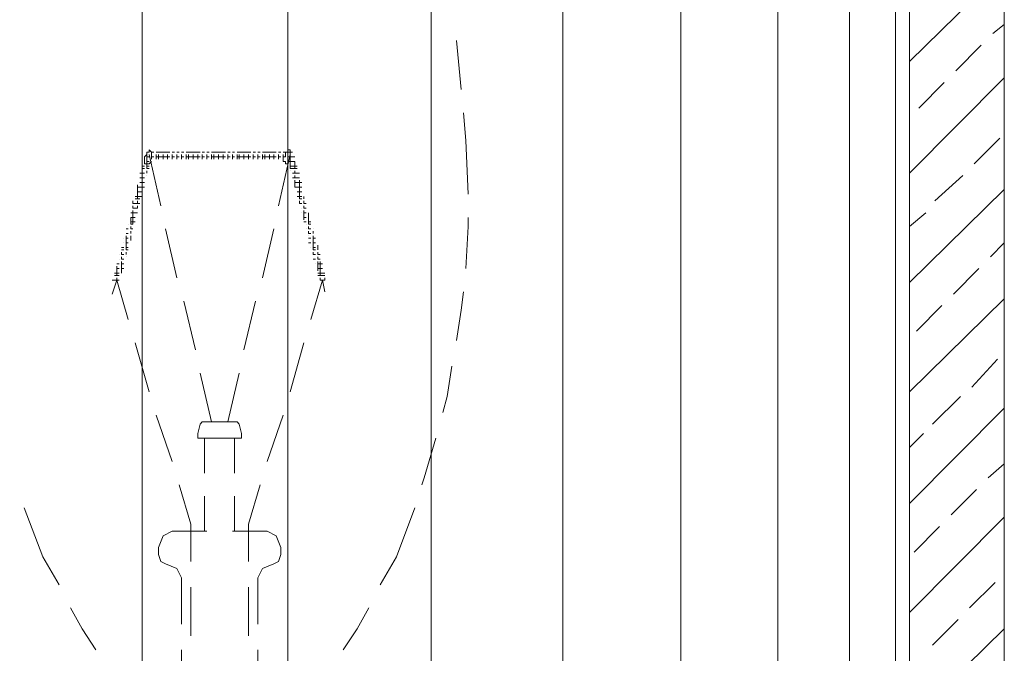
# Model space of a CAD drawing. Units: inches. Extents: x -6 to 24, y -37.9 to 24.4.
# Drawn here: x 21.5 to 24, y -20.5 to -18.9 of the extents above; entities that cross this region are included whole.
import ezdxf

# ---------------------------------------------------------------- set-up
doc = ezdxf.new("R2010")
doc.units = ezdxf.units.IN
doc.header["$MEASUREMENT"] = 0
doc.layers.add('Layer 1', color=7, linetype='Continuous')

# ---------------------------------------------------------------- blocks, each defined once
blk = doc.blocks.new('block 3')
at = {"layer": 'Layer 1', "color": 18, "lineweight": 18, "true_color": 0x010101}
for points in [[(21.4584, -21.3485), (21.4584, -16.8825), (21.8158, -16.8825), (21.8158, -20.5708)], [(22.5476, -16.8825), (22.1846, -16.8825), (22.1846, -20.5708)], [(22.4891, -21.5606), (22.5184, -21.4665), (22.5418, -21.384), (22.5476, -21.3485), (22.5476, -16.8825), (22.8816, -16.8825)], [(23.4261, -16.8825), (23.6075, -16.8825), (23.6075, -21.3485), (23.5958, -21.384), (23.4964, -21.5017), (23.3675, -21.649), (23.2094, -21.808), (23.0278, -21.9848), (22.8288, -22.1793), (22.6122, -22.3795)], [(22.6707, -22.3795), (22.905, -22.1793), (23.1273, -21.9848), (23.3265, -21.808), (23.4964, -21.649), (23.637, -21.5017), (23.7482, -21.384), (23.7599, -21.3485), (23.7599, -16.8825), (24, -16.8825), (24, -21.378)], [(23.1801, -21.3485), (23.1801, -16.8825), (22.8816, -16.8825), (22.8816, -21.3485)], [(23.1801, -16.8825), (23.4261, -16.8825), (23.4261, -21.3485)], [(23.6075, -16.8825), (23.7247, -16.8825), (23.7247, -21.3485)], [(23.7599, -18.98), (24, -18.7444)], [(23.9707, -18.9094), (24, -18.8858)], [(22.6239, -19.0508), (22.6122, -18.927)], [(23.8769, -19.0037), (23.9414, -18.9388)], [(23.7599, -19.2628), (24, -19.0213)], [(23.7833, -19.098), (23.8477, -19.0331)], [(22.6356, -19.1803), (22.6297, -19.1096)], [(22.6415, -19.3159), (22.6356, -19.1803)], [(23.9237, -19.2393), (23.9883, -19.1745)], [(21.8392, -19.2334), (21.8333, -19.2393), (21.8275, -19.2393), (21.8215, -19.2393), (21.8215, -19.2334), (21.8215, -19.2275), (21.8215, -19.2216), (21.8275, -19.2157), (21.8275, -19.2098), (21.8333, -19.2098), (21.8333, -19.2039), (21.8392, -19.2098), (21.8392, -19.2157)], [(22.1846, -19.2393), (22.1788, -19.2393), (22.1788, -19.2334), (22.1729, -19.2334), (22.1729, -19.2275), (22.1729, -19.2216), (22.1788, -19.2216), (22.1788, -19.2157), (22.1788, -19.2098), (22.1846, -19.2098), (22.1846, -19.2039), (22.1905, -19.2039), (22.1905, -19.2098), (22.1905, -19.2157), (22.1905, -19.2216)], [(21.8215, -19.2216), (21.8215, -19.2216)], [(21.8215, -19.2334), (21.8215, -19.2334)], [(21.8275, -19.2098), (21.8333, -19.2098)], [(21.8275, -19.2098), (21.8275, -19.2098)], [(21.8275, -19.251), (21.8275, -19.2451), (21.8275, -19.2334), (21.8275, -19.2216), (21.8275, -19.2157)], [(21.8275, -19.2216), (21.8333, -19.2216)], [(21.8275, -19.2334), (21.8333, -19.2334)], [(21.8626, -19.3453), (21.8333, -19.2157)], [(21.8392, -19.2098), (21.845, -19.2098)], [(21.8392, -19.2098), (21.8392, -19.2098)], [(21.8392, -19.2275), (21.8392, -19.2216), (21.8392, -19.2157)], [(21.8392, -19.2216), (21.845, -19.2216)], [(21.8509, -19.2098), (21.8567, -19.2098), (21.8684, -19.2098), (21.8801, -19.2098), (21.886, -19.2098)], [(21.8509, -19.2098), (21.8509, -19.2098)], [(21.8509, -19.2275), (21.8509, -19.2216), (21.8509, -19.2157)], [(21.8509, -19.2216), (21.8567, -19.2216), (21.8684, -19.2216), (21.8801, -19.2216), (21.886, -19.2216)], [(21.8567, -19.2098), (21.8567, -19.2098)], [(21.8567, -19.2275), (21.8567, -19.2216), (21.8567, -19.2157)], [(21.8684, -19.2098), (21.8684, -19.2098)], [(21.8684, -19.2275), (21.8684, -19.2216), (21.8684, -19.2157)], [(21.8801, -19.2098), (21.8801, -19.2098)], [(21.8801, -19.2275), (21.8801, -19.2216), (21.8801, -19.2157)], [(21.8918, -19.2098), (21.8977, -19.2098)], [(21.8918, -19.2098), (21.8918, -19.2098)], [(21.8918, -19.2275), (21.8918, -19.2216), (21.8918, -19.2157)], [(21.8918, -19.2216), (21.8977, -19.2216)], [(21.9036, -19.2098), (21.9094, -19.2098)], [(21.9036, -19.2098), (21.9036, -19.2098)], [(21.9036, -19.2275), (21.9036, -19.2216), (21.9036, -19.2157)], [(21.9036, -19.2216), (21.9094, -19.2216)], [(21.9153, -19.2098), (21.9211, -19.2098)], [(21.9153, -19.2098), (21.9153, -19.2098)], [(21.9153, -19.2275), (21.9153, -19.2216), (21.9153, -19.2157)], [(21.9153, -19.2216), (21.9211, -19.2216)], [(21.927, -19.2098), (21.9328, -19.2098), (21.9445, -19.2098), (21.9562, -19.2098), (21.9621, -19.2098)], [(21.927, -19.2098), (21.927, -19.2098)], [(21.927, -19.2275), (21.927, -19.2216), (21.927, -19.2157)], [(21.927, -19.2216), (21.9328, -19.2216), (21.9445, -19.2216), (21.9562, -19.2216), (21.9621, -19.2216)], [(21.9328, -19.2098), (21.9328, -19.2098)], [(21.9328, -19.2275), (21.9328, -19.2216), (21.9328, -19.2157)], [(21.9445, -19.2098), (21.9445, -19.2098)], [(21.9445, -19.2275), (21.9445, -19.2216), (21.9445, -19.2157)], [(21.9562, -19.2098), (21.9562, -19.2098)], [(21.9562, -19.2275), (21.9562, -19.2216), (21.9562, -19.2157)], [(21.9679, -19.2098), (21.9738, -19.2098)], [(21.9679, -19.2098), (21.9679, -19.2098)], [(21.9679, -19.2275), (21.9679, -19.2216), (21.9679, -19.2157)], [(21.9679, -19.2216), (21.9738, -19.2216)], [(21.9796, -19.2098), (21.9855, -19.2098)], [(21.9796, -19.2098), (21.9796, -19.2098)], [(21.9796, -19.2275), (21.9796, -19.2216), (21.9796, -19.2157)], [(21.9796, -19.2216), (21.9855, -19.2216)], [(21.9913, -19.2098), (21.9972, -19.2098), (22.0089, -19.2098), (22.0206, -19.2098), (22.0266, -19.2098)], [(21.9913, -19.2098), (21.9913, -19.2098)], [(21.9913, -19.2275), (21.9913, -19.2216), (21.9913, -19.2157)], [(21.9913, -19.2216), (21.9972, -19.2216), (22.0089, -19.2216), (22.0206, -19.2216), (22.0266, -19.2216)], [(21.9972, -19.2098), (21.9972, -19.2098)], [(21.9972, -19.2275), (21.9972, -19.2216), (21.9972, -19.2157)], [(22.0089, -19.2098), (22.0089, -19.2098)], [(22.0089, -19.2275), (22.0089, -19.2216), (22.0089, -19.2157)], [(22.0206, -19.2098), (22.0206, -19.2098)], [(22.0206, -19.2275), (22.0206, -19.2216), (22.0206, -19.2157)], [(22.0324, -19.2098), (22.0382, -19.2098)], [(22.0324, -19.2098), (22.0324, -19.2098)], [(22.0324, -19.2275), (22.0324, -19.2216), (22.0324, -19.2157)], [(22.0324, -19.2216), (22.0382, -19.2216)], [(22.0441, -19.2098), (22.0499, -19.2098)], [(22.0441, -19.2098), (22.0441, -19.2098)], [(22.0441, -19.2275), (22.0441, -19.2216), (22.0441, -19.2157)], [(22.0441, -19.2216), (22.0499, -19.2216)], [(22.0559, -19.2098), (22.0616, -19.2098), (22.0733, -19.2098), (22.0852, -19.2098), (22.0909, -19.2098)], [(22.0559, -19.2098), (22.0559, -19.2098)], [(22.0559, -19.2275), (22.0559, -19.2216), (22.0559, -19.2157)], [(22.0559, -19.2216), (22.0616, -19.2216), (22.0733, -19.2216), (22.0852, -19.2216), (22.0909, -19.2216)], [(22.0616, -19.2098), (22.0616, -19.2098)], [(22.0616, -19.2275), (22.0616, -19.2216), (22.0616, -19.2157)], [(22.0733, -19.2098), (22.0733, -19.2098)], [(22.0733, -19.2275), (22.0733, -19.2216), (22.0733, -19.2157)], [(22.0852, -19.2098), (22.0852, -19.2098)], [(22.0852, -19.2275), (22.0852, -19.2216), (22.0852, -19.2157)], [(22.0967, -19.2098), (22.1026, -19.2098)], [(22.0967, -19.2098), (22.0967, -19.2098)], [(22.0967, -19.2275), (22.0967, -19.2216), (22.0967, -19.2157)], [(22.0967, -19.2216), (22.1026, -19.2216)], [(22.1086, -19.2098), (22.1144, -19.2098)], [(22.1086, -19.2098), (22.1086, -19.2098)], [(22.1086, -19.2275), (22.1086, -19.2216), (22.1086, -19.2157)], [(22.1086, -19.2216), (22.1144, -19.2216)], [(22.1203, -19.2098), (22.126, -19.2098), (22.1378, -19.2098), (22.1495, -19.2098), (22.1554, -19.2098)], [(22.1203, -19.2098), (22.1203, -19.2098)], [(22.1203, -19.2275), (22.1203, -19.2216), (22.1203, -19.2157)], [(22.1203, -19.2216), (22.126, -19.2216), (22.1378, -19.2216), (22.1495, -19.2216), (22.1554, -19.2216)], [(22.126, -19.2098), (22.126, -19.2098)], [(22.126, -19.2275), (22.126, -19.2216), (22.126, -19.2157)], [(22.1378, -19.2098), (22.1378, -19.2098)], [(22.1378, -19.2275), (22.1378, -19.2216), (22.1378, -19.2157)], [(22.1495, -19.2098), (22.1495, -19.2098)], [(22.1495, -19.2275), (22.1495, -19.2216), (22.1495, -19.2157)], [(22.1612, -19.2098), (22.1671, -19.2098)], [(22.1612, -19.2098), (22.1612, -19.2098)], [(22.1612, -19.2275), (22.1612, -19.2216), (22.1612, -19.2157)], [(22.1612, -19.3453), (22.1905, -19.2157)], [(22.1612, -19.2216), (22.1671, -19.2216)], [(22.1729, -19.2098), (22.1788, -19.2098)], [(22.1729, -19.2098), (22.1729, -19.2098)], [(22.1729, -19.2275), (22.1729, -19.2216), (22.1729, -19.2157)], [(22.1729, -19.2216), (22.1788, -19.2216)], [(22.1846, -19.2098), (22.1905, -19.2098), (22.1963, -19.2098)], [(22.1846, -19.2098), (22.1846, -19.2098)], [(22.1846, -19.2275), (22.1846, -19.2216), (22.1846, -19.2157)], [(22.1846, -19.2216), (22.1905, -19.2216), (22.2022, -19.2216)], [(22.1846, -19.2334), (22.1905, -19.2334), (22.2022, -19.2334)], [(22.1905, -19.2098), (22.1905, -19.2098)], [(22.1905, -19.251), (22.1905, -19.2451), (22.1905, -19.2334), (22.1905, -19.2216), (22.1905, -19.2157)], [(22.2022, -19.251), (22.2022, -19.2451), (22.2022, -19.2334)], [(21.8158, -19.2451), (21.8215, -19.2451)], [(21.8158, -19.251), (21.8215, -19.251)], [(21.8158, -19.251), (21.8158, -19.251)], [(21.8158, -19.2628), (21.8158, -19.2569)], [(21.8275, -19.2451), (21.8333, -19.2451)], [(21.8275, -19.251), (21.8333, -19.251)], [(21.8275, -19.2628), (21.8275, -19.2569)], [(22.1905, -19.2451), (22.2022, -19.2451), (22.208, -19.2451)], [(22.1905, -19.251), (22.2022, -19.251), (22.208, -19.251)], [(22.1905, -19.2569), (22.1905, -19.2569)], [(22.2022, -19.2628), (22.2022, -19.2569)], [(21.8097, -19.2628), (21.8158, -19.2628), (21.8215, -19.2628)], [(21.8097, -19.2746), (21.8158, -19.2746), (21.8215, -19.2746)], [(21.8158, -19.2746), (21.8158, -19.2688)], [(21.8158, -19.31), (21.8158, -19.2982), (21.8158, -19.2863), (21.8158, -19.2806)], [(21.8275, -19.2628), (21.8275, -19.2628)], [(21.8275, -19.2688), (21.8275, -19.2688)], [(22.1963, -19.2628), (22.2022, -19.2628), (22.2139, -19.2628)], [(22.1963, -19.2746), (22.2022, -19.2746), (22.2139, -19.2746)], [(22.2022, -19.2746), (22.2022, -19.2688)], [(22.2022, -19.2982), (22.2022, -19.2863), (22.2022, -19.2806)], [(22.2139, -19.3277), (22.2139, -19.3218), (22.2139, -19.31), (22.2139, -19.2982), (22.2139, -19.2863), (22.2139, -19.2806)], [(23.8242, -19.3334), (23.8945, -19.2688)], [(21.804, -19.3277), (21.804, -19.3218), (21.804, -19.31), (21.804, -19.2982), (21.804, -19.2922)], [(21.804, -19.2982), (21.8158, -19.2982), (21.8215, -19.2982)], [(21.8097, -19.2863), (21.8158, -19.2863), (21.8215, -19.2863)], [(22.2022, -19.2863), (22.2139, -19.2863), (22.2197, -19.2863)], [(22.2022, -19.2982), (22.2139, -19.2982), (22.2197, -19.2982)], [(23.7599, -19.5397), (24, -19.304)], [(21.7923, -19.3394), (21.7923, -19.3334)], [(21.7981, -19.3218), (21.804, -19.3218), (21.8158, -19.3218)], [(21.7981, -19.3277), (21.804, -19.3277), (21.8097, -19.3277)], [(21.804, -19.31), (21.8158, -19.31)], [(21.804, -19.3394), (21.804, -19.3334)], [(22.208, -19.31), (22.2139, -19.31), (22.2197, -19.31)], [(22.208, -19.3218), (22.2139, -19.3218), (22.2197, -19.3218)], [(22.2139, -19.3277), (22.2197, -19.3277)], [(22.2139, -19.3394), (22.2139, -19.3334)], [(22.2256, -19.3277), (22.2256, -19.3218)], [(22.2256, -19.3277), (22.2256, -19.3277)], [(22.2256, -19.3394), (22.2256, -19.3334)], [(21.7923, -19.3394), (21.804, -19.3394), (21.8097, -19.3394)], [(21.7923, -19.3512), (21.7923, -19.3453)], [(21.7923, -19.3512), (21.804, -19.3512)], [(21.7923, -19.3925), (21.7923, -19.3865), (21.7923, -19.3749), (21.7923, -19.3631), (21.7923, -19.3571)], [(21.804, -19.3512), (21.804, -19.3453)], [(22.2139, -19.3394), (22.2197, -19.3394)], [(22.2197, -19.3512), (22.2197, -19.3512)], [(22.2256, -19.3394), (22.2314, -19.3394)], [(22.2256, -19.3512), (22.2256, -19.3453)], [(22.2256, -19.3512), (22.2314, -19.3512)], [(22.2256, -19.3808), (22.2256, -19.3749), (22.2256, -19.3631), (22.2256, -19.3571)], [(21.7865, -19.3631), (21.7923, -19.3631), (21.804, -19.3631)], [(21.7865, -19.3749), (21.7923, -19.3749), (21.7981, -19.3749)], [(21.7865, -19.3925), (21.7865, -19.3865), (21.7865, -19.3749)], [(22.2197, -19.3631), (22.2197, -19.3631)], [(22.2256, -19.3631), (22.2314, -19.3631)], [(22.2256, -19.3749), (22.2314, -19.3749)], [(22.2373, -19.3631), (22.2373, -19.3631)], [(22.2373, -19.3925), (22.2373, -19.3865), (22.2373, -19.3749), (22.2373, -19.3631)], [(22.2373, -19.3749), (22.2373, -19.3749)], [(22.6356, -19.5044), (22.6415, -19.3983), (22.6415, -19.3749)], [(23.7599, -19.3983), (23.8008, -19.3631)], [(21.7747, -19.4043), (21.7805, -19.4043)], [(21.7805, -19.3925), (21.7805, -19.3925)], [(21.7865, -19.3865), (21.7923, -19.3865), (21.7981, -19.3865)], [(21.7865, -19.3925), (21.7923, -19.3925)], [(21.7865, -19.4043), (21.7865, -19.3983)], [(21.7865, -19.4043), (21.7923, -19.4043)], [(21.9036, -19.528), (21.8743, -19.4043)], [(22.1203, -19.528), (22.1495, -19.4043)], [(22.2256, -19.3865), (22.2314, -19.3865)], [(22.2314, -19.3925), (22.2314, -19.3925)], [(22.2314, -19.4043), (22.2314, -19.4043)], [(22.2373, -19.3865), (22.2431, -19.3865)], [(22.2373, -19.3925), (22.2431, -19.3925)], [(22.2373, -19.4043), (22.2373, -19.3983)], [(22.2373, -19.4043), (22.2431, -19.4043)], [(22.249, -19.4043), (22.249, -19.4043)], [(22.249, -19.4043), (22.249, -19.4043)], [(21.7688, -19.4279), (21.7688, -19.4279)], [(21.7747, -19.4161), (21.7805, -19.4161)], [(21.7747, -19.4161), (21.7747, -19.4161)], [(21.7747, -19.4573), (21.7747, -19.4514), (21.7747, -19.4396), (21.7747, -19.4279), (21.7747, -19.422)], [(21.7747, -19.4279), (21.7805, -19.4279)], [(21.7865, -19.4161), (21.7865, -19.4102)], [(21.7865, -19.4161), (21.7865, -19.4161)], [(21.7865, -19.4337), (21.7865, -19.4279), (21.7865, -19.422)], [(21.7865, -19.4279), (21.7865, -19.4279)], [(22.2373, -19.4161), (22.2373, -19.4102)], [(22.2373, -19.4161), (22.2431, -19.4161)], [(22.2373, -19.422), (22.2373, -19.422)], [(22.2373, -19.4279), (22.2431, -19.4279)], [(22.249, -19.4161), (22.249, -19.4102)], [(22.249, -19.4161), (22.249, -19.4161)], [(22.249, -19.4573), (22.249, -19.4514), (22.249, -19.4396), (22.249, -19.4279), (22.249, -19.422)], [(22.249, -19.4279), (22.2549, -19.4279)], [(21.763, -19.4514), (21.7688, -19.4514)], [(21.763, -19.4573), (21.7688, -19.4573)], [(21.763, -19.4573), (21.763, -19.4573)], [(21.7688, -19.4396), (21.7688, -19.4396)], [(21.7747, -19.4396), (21.7805, -19.4396)], [(21.7747, -19.4514), (21.7805, -19.4514)], [(21.7747, -19.4573), (21.7805, -19.4573)], [(22.2373, -19.4396), (22.2431, -19.4396)], [(22.2431, -19.4514), (22.2431, -19.4514)], [(22.249, -19.4396), (22.2549, -19.4396)], [(22.249, -19.4514), (22.2549, -19.4514)], [(22.249, -19.4573), (22.2549, -19.4573)], [(22.2607, -19.4573), (22.2607, -19.4514), (22.2607, -19.4455)], [(22.2607, -19.4514), (22.2607, -19.4514)], [(22.2607, -19.4573), (22.2607, -19.4573)], [(23.9648, -19.475), (24, -19.4396)], [(21.7571, -19.4692), (21.7571, -19.4692)], [(21.7571, -19.4808), (21.7571, -19.4808)], [(21.763, -19.4692), (21.763, -19.4632)], [(21.763, -19.4692), (21.7688, -19.4692)], [(21.763, -19.4808), (21.763, -19.475)], [(21.763, -19.4808), (21.7688, -19.4808)], [(21.7747, -19.4692), (21.7747, -19.4632)], [(21.7747, -19.4692), (21.7747, -19.4692)], [(21.7747, -19.475), (21.7747, -19.475)], [(22.249, -19.4692), (22.249, -19.4632)], [(22.249, -19.4692), (22.2549, -19.4692)], [(22.249, -19.4808), (22.2549, -19.4808)], [(22.2607, -19.4692), (22.2607, -19.4632)], [(22.2607, -19.4692), (22.2665, -19.4692)], [(22.2607, -19.4808), (22.2607, -19.475)], [(22.2607, -19.4808), (22.2665, -19.4808)], [(21.7512, -19.4926), (21.7571, -19.4926)], [(21.7512, -19.522), (21.7512, -19.5162), (21.7512, -19.5044), (21.7512, -19.4985)], [(21.7512, -19.5044), (21.7571, -19.5044)], [(21.763, -19.5162), (21.763, -19.5044), (21.763, -19.4926), (21.763, -19.4868)], [(21.763, -19.4926), (21.7688, -19.4926)], [(21.763, -19.5044), (21.7688, -19.5044)], [(22.2549, -19.4926), (22.2549, -19.4926)], [(22.2607, -19.5104), (22.2607, -19.5044), (22.2607, -19.4926), (22.2607, -19.4868)], [(22.2607, -19.4926), (22.2665, -19.4926), (22.2724, -19.4926)], [(22.2607, -19.5044), (22.2665, -19.5044), (22.2724, -19.5044)], [(22.2665, -19.522), (22.2665, -19.5162), (22.2665, -19.5044), (22.2665, -19.4926), (22.2665, -19.4868)], [(23.8711, -19.5691), (23.9355, -19.5044)], [(21.7395, -19.5338), (21.7512, -19.5338), (21.7571, -19.5338)], [(21.7395, -19.5691), (21.7512, -19.5338)], [(21.7454, -19.5162), (21.7512, -19.5162), (21.7571, -19.5162)], [(21.7454, -19.522), (21.7512, -19.522), (21.7571, -19.522)], [(21.7512, -19.5338), (21.7512, -19.528)], [(21.7805, -19.634), (21.7512, -19.5338)], [(21.763, -19.5162), (21.763, -19.5162)], [(22.2431, -19.634), (22.2724, -19.5338)], [(22.2607, -19.5162), (22.2665, -19.5162), (22.2783, -19.5162)], [(22.2607, -19.522), (22.2665, -19.522), (22.2783, -19.522)], [(22.2665, -19.5338), (22.2665, -19.528)], [(22.2665, -19.5338), (22.2783, -19.5338)], [(22.2724, -19.5338), (22.2783, -19.5634)], [(22.2783, -19.5338), (22.2783, -19.528)], [(22.6122, -19.6871), (22.6239, -19.6104), (22.6297, -19.5634)], [(23.7599, -19.8167), (24, -19.5809)], [(21.9504, -19.7106), (21.9211, -19.5868)], [(22.0733, -19.7106), (22.1026, -19.5868)], [(23.7774, -19.6634), (23.8418, -19.5986)], [(21.8333, -19.8167), (21.7981, -19.6929)], [(22.1905, -19.8167), (22.2256, -19.6929)], [(22.577, -19.8697), (22.5887, -19.8284), (22.6005, -19.7519)], [(23.918, -19.8049), (23.9824, -19.7342)], [(21.9913, -19.8933), (21.9621, -19.7695)], [(22.0324, -19.8933), (22.0616, -19.7695)], [(23.8184, -19.8993), (23.8886, -19.8284)], [(23.7599, -20.0995), (24, -19.858)], [(21.8918, -19.9934), (21.8509, -19.8757)], [(22.132, -19.9934), (22.1729, -19.8757)], [(21.9621, -19.8993), (21.9562, -19.9227)], [(21.9679, -19.8933), (21.9621, -19.8993)], [(22.0559, -19.8933), (21.9679, -19.8933)], [(22.0559, -19.8933), (22.0616, -19.8993)], [(22.0676, -19.9227), (22.0616, -19.8993)], [(21.9562, -19.9227), (21.9562, -19.9346), (21.9621, -19.9346)], [(22.0616, -19.9346), (22.0676, -19.9346), (22.0676, -19.9227)], [(23.7599, -19.958), (23.795, -19.9227)], [(22.0616, -19.9346), (21.9621, -19.9346)], [(21.9738, -19.9346), (21.9738, -20.0229)], [(22.0499, -20.0229), (22.0499, -19.9346)], [(22.5242, -20.0523), (22.5301, -20.0347), (22.5594, -19.9346)], [(23.959, -20.0347), (24, -19.9992)], [(21.9387, -20.1526), (21.9094, -20.0523)], [(22.0852, -20.1526), (22.1144, -20.0523)], [(21.9738, -20.0817), (21.9738, -20.1702)], [(22.0499, -20.1702), (22.0499, -20.0817)], [(23.8652, -20.129), (23.9298, -20.0641)], [(21.5169, -20.1113), (21.564, -20.235)], [(22.4189, -20.3058), (22.4599, -20.235), (22.5067, -20.1113)], [(21.9387, -20.2468), (21.9387, -20.1526)], [(22.0852, -20.2468), (22.0852, -20.1526)], [(23.7599, -20.3763), (24, -20.1348)], [(21.8918, -20.1702), (21.8684, -20.182), (21.8567, -20.2115)], [(21.8918, -20.1702), (21.9796, -20.1702)], [(22.0441, -20.1702), (22.132, -20.1702)], [(22.1671, -20.2115), (22.1554, -20.182), (22.132, -20.1702)], [(23.7716, -20.2232), (23.836, -20.1584)], [(21.8567, -20.2291), (21.8567, -20.2115)], [(21.8567, -20.2291), (21.8626, -20.2468), (21.8743, -20.2527)], [(22.1495, -20.2527), (22.1612, -20.2468), (22.1671, -20.2291)], [(22.1671, -20.2115), (22.1671, -20.2291)], [(21.564, -20.235), (21.6049, -20.3058)], [(21.9153, -20.2881), (21.9036, -20.2645), (21.8743, -20.2527)], [(22.1495, -20.2527), (22.1203, -20.2645), (22.1086, -20.2881)], [(22.1495, -20.2527), (22.1495, -20.2527)], [(21.9153, -20.4059), (21.9153, -20.2881)], [(22.1086, -20.4059), (22.1086, -20.2881)], [(23.912, -20.3646), (23.9766, -20.2998)], [(21.9387, -20.4353), (21.9387, -20.3116)], [(22.0852, -20.4353), (22.0852, -20.3116)], [(21.6342, -20.3646), (21.6634, -20.4175), (21.6985, -20.4706)], [(22.3251, -20.4706), (22.3604, -20.4175), (22.3896, -20.3646)], [(23.8184, -20.4589), (23.8828, -20.3941)], [(23.7599, -20.6533), (24, -20.4175)], [(21.9153, -20.5885), (21.9153, -20.4706)], [(22.1086, -20.5885), (22.1086, -20.4706)]]:
    blk.add_lwpolyline(points, dxfattribs=at)
blk = doc.blocks.new('block 2')
at = {"layer": 'Layer 1'}
blk.add_blockref('block 3', (0, 0), dxfattribs=at)

msp = doc.modelspace()

# ---------------------------------------------------------------- block references
at = {"layer": 'Layer 1'}
msp.add_blockref('block 2', (0, 0), dxfattribs=at)

doc.saveas('drawing.dxf')
